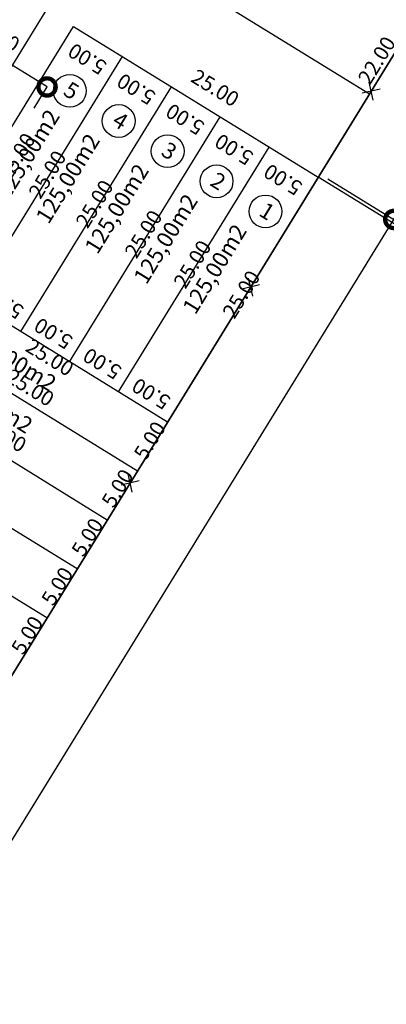
# Model space of a CAD drawing. Units: inches. Extents: x 286182 to 287558, y 1663577 to 1664753.
# Drawn here: x 286861 to 286893, y 1663830 to 1663916 of the extents above; entities that cross this region are included whole.
import ezdxf
from ezdxf.enums import TextEntityAlignment as Align

# ---------------------------------------------------------------- set-up
doc = ezdxf.new("R2010")
doc.units = ezdxf.units.IN
doc.header["$MEASUREMENT"] = 0
for name, color, linetype in [('--PERIMETRO-LOCAL', 5, 'Continuous'), ('--TXT-PERIMETRO', 7, 'Continuous'), ('-AREA-LOTE', 1, 'Continuous'), ('-CERCA', 7, 'Continuous'), ('-DIM-LOTE', 2, 'Continuous'), ('-DIM-QUADRA', 1, 'Continuous'), ('-DIM-RUA', 7, 'Continuous'), ('-LOTE', 8, 'Continuous'), ('-MEIO-FIO', 8, 'Continuous'), ('-NUMERO-LOTE', 1, 'Continuous'), ('-QUADRA', 4, 'Continuous')]:
    doc.layers.add(name, color=color, linetype=linetype)
doc.styles.add('ROMANS', font='txt', dxfattribs={"height": 1.3})
doc.dimstyles.new('DIM-LOTES$0', dxfattribs={"dimscale": 1000, "dimtxt": 1.4, "dimasz": 0.003, "dimexe": 0, "dimexo": 0, "dimgap": 0.0005, "dimtad": 2, "dimzin": 0, "dimdsep": 46, "dimtxsty": 'ROMANS', "dimblk1": 'DOTSMALL', "dimblk2": 'DOTSMALL', "dimsah": 1, "dimcen": 0.09, "dimse1": 1, "dimse2": 1, "dimsd1": 1, "dimsd2": 1, "dimclrd": 8, "dimclre": 8, "dimclrt": 256, "dimaunit": 1, "dimadec": 0, "dimazin": 0, "dimtfac": 1, "dimtdec": 5, "dimtofl": 0, "dimtmove": 2, "dimatfit": 3, "dimldrblk": 'DOTSMALL', "dimfxl": 1, "dimtolj": 1, "dimtzin": 0, "dimarcsym": 0})
doc.dimstyles.new('DIM-QUADRA$0', dxfattribs={"dimscale": 1000, "dimtxt": 1.4, "dimasz": 0.003, "dimexe": 0, "dimexo": 0, "dimgap": 0.0005, "dimtad": 2, "dimzin": 0, "dimdsep": 46, "dimtxsty": 'ROMANS', "dimblk1": 'DOTSMALL', "dimblk2": 'DOTSMALL', "dimsah": 1, "dimcen": 0.09, "dimse1": 1, "dimse2": 1, "dimsd1": 1, "dimsd2": 1, "dimclrd": 8, "dimclre": 8, "dimclrt": 256, "dimaunit": 1, "dimadec": 0, "dimazin": 0, "dimtfac": 1, "dimtdec": 5, "dimtofl": 0, "dimtmove": 2, "dimatfit": 3, "dimldrblk": 'DOTSMALL', "dimfxl": 1, "dimtolj": 1, "dimtzin": 0, "dimarcsym": 0})
doc.dimstyles.new('DIM-RUA$0', dxfattribs={"dimscale": 1000, "dimtxt": 1.4, "dimasz": 0.003, "dimexe": 0, "dimexo": 0, "dimgap": 0.001, "dimtad": 2, "dimzin": 0, "dimdsep": 46, "dimtxsty": 'ROMANS', "dimblk1": 'DOTSMALL', "dimblk2": 'DOTSMALL', "dimsah": 1, "dimcen": 0.09, "dimclrd": 8, "dimclre": 8, "dimclrt": 256, "dimaunit": 1, "dimadec": 0, "dimazin": 0, "dimtfac": 1, "dimtdec": 5, "dimtofl": 0, "dimtmove": 2, "dimatfit": 3, "dimldrblk": 'DOTSMALL', "dimfxl": 1, "dimtolj": 1, "dimtzin": 0, "dimarcsym": 0})

# ---------------------------------------------------------------- blocks, each defined once
blk = doc.blocks.new('CERCA')
for p, q in [((-0.569, 0.569), (0.569, -0.569)), ((0.569, 0.569), (-0.569, -0.569))]:
    blk.add_line(p, q)
blk = doc.blocks.new('_DOTSMALL')
at = {"color": 0, "linetype": 'ByBlock', "const_width": 0.5}
blk.add_lwpolyline([(-0.0625, 0, 1), (0.0625, 0, 1)], format="xyb", close=True, dxfattribs=at)
blk = doc.blocks.new('*D6924')
at = {"layer": '-DIM-RUA', "color": 8, "lineweight": -2, "transparency": 16777216}
for p, q in [((286851.486, 1663914.4), (286852.621, 1663916.242)), ((286863.264, 1663909.687), (286852.621, 1663916.242)), ((286862.13, 1663907.846), (286863.264, 1663909.687))]:
    blk.add_line(p, q, dxfattribs=at)
at = {"layer": 'Defpoints', "color": 0, "transparency": 16777216}
for p in [(286851.768, 1663916.389), (286850.634, 1663914.547), (286861.278, 1663907.992)]:
    blk.add_point(p, dxfattribs=at)
at = {"layer": '-DIM-RUA', "color": 8, "lineweight": -2, "transparency": 16777216, "xscale": 3, "yscale": 3, "zscale": 3}
for p, rotation in [((286852.621, 1663916.242), 148.3746975441881), ((286863.264, 1663909.687), 328.3746975441881)]:
    blk.add_blockref('_DOTSMALL', p, dxfattribs=dict(at, rotation=rotation))
at = {"layer": '-DIM-RUA', "transparency": 16777216, "insert": (286858.808, 1663914.369), "char_height": 1.3, "attachment_point": 5, "rotation": 328.37473, "style": 'ROMANS'}
blk.add_mtext('\\A1;12.50', dxfattribs=at)
blk = doc.blocks.new('*D3520')
at = {"layer": 'Defpoints', "color": 0, "transparency": 16777216}
for p in [(286865.564, 1663914.953), (286887.082, 1663902.219), (286886.851, 1663901.844)]:
    blk.add_point(p, dxfattribs=at)
at = {"layer": '-DIM-QUADRA', "transparency": 16777216, "insert": (286877.894, 1663909.606), "char_height": 1.3, "attachment_point": 5, "rotation": 328.37473, "style": 'ROMANS'}
blk.add_mtext('\\A1;25.00', dxfattribs=at)
blk = doc.blocks.new('*D3591')
at = {"layer": 'Defpoints', "color": 0, "transparency": 16777216}
for p in [(286865.298, 1663915.116), (286865.564, 1663914.953), (286725.219, 1663687.051)]:
    blk.add_point(p, dxfattribs=at)
at = {"layer": '-DIM-QUADRA', "transparency": 16777216, "insert": (286794.999, 1663801.621), "char_height": 1.3, "attachment_point": 5, "rotation": 58.37473, "style": 'ROMANS'}
blk.add_mtext('\\A1;267.65', dxfattribs=at)
blk = doc.blocks.new('*D4506')
at = {"layer": 'Defpoints', "color": 0, "transparency": 16777216}
for p in [(286880.95, 1663901.797), (286885.208, 1663899.175), (286885.305, 1663899.332)]:
    blk.add_point(p, dxfattribs=at)
at = {"layer": '-DIM-LOTE', "transparency": 16777216, "insert": (286883.779, 1663901.623), "char_height": 1.3, "attachment_point": 5, "rotation": 148.37476, "style": 'ROMANS'}
blk.add_mtext('\\A1;5.00', dxfattribs=at)
blk = doc.blocks.new('*D4507')
at = {"layer": 'Defpoints', "color": 0, "transparency": 16777216}
for p in [(286876.693, 1663904.418), (286880.95, 1663901.797), (286881.047, 1663901.954)]:
    blk.add_point(p, dxfattribs=at)
at = {"layer": '-DIM-LOTE', "transparency": 16777216, "insert": (286879.521, 1663904.244), "char_height": 1.3, "attachment_point": 5, "rotation": 148.37476, "style": 'ROMANS'}
blk.add_mtext('\\A1;5.00', dxfattribs=at)
blk = doc.blocks.new('*D4508')
at = {"layer": 'Defpoints', "color": 0, "transparency": 16777216}
for p in [(286872.435, 1663907.04), (286876.693, 1663904.418), (286876.79, 1663904.576)]:
    blk.add_point(p, dxfattribs=at)
at = {"layer": '-DIM-LOTE', "transparency": 16777216, "insert": (286875.264, 1663906.866), "char_height": 1.3, "attachment_point": 5, "rotation": 148.37476, "style": 'ROMANS'}
blk.add_mtext('\\A1;5.00', dxfattribs=at)
blk = doc.blocks.new('*D4509')
at = {"layer": 'Defpoints', "color": 0, "transparency": 16777216}
for p in [(286868.178, 1663909.662), (286872.435, 1663907.04), (286872.532, 1663907.198)]:
    blk.add_point(p, dxfattribs=at)
at = {"layer": '-DIM-LOTE', "transparency": 16777216, "insert": (286871.007, 1663909.488), "char_height": 1.3, "attachment_point": 5, "rotation": 148.37476, "style": 'ROMANS'}
blk.add_mtext('\\A1;5.00', dxfattribs=at)
blk = doc.blocks.new('*D4510')
at = {"layer": 'Defpoints', "color": 0, "transparency": 16777216}
for p in [(286863.92, 1663912.284), (286868.275, 1663909.82), (286868.178, 1663909.662)]:
    blk.add_point(p, dxfattribs=at)
at = {"layer": '-DIM-LOTE', "transparency": 16777216, "insert": (286866.749, 1663912.11), "char_height": 1.3, "attachment_point": 5, "rotation": 148.37476, "style": 'ROMANS'}
blk.add_mtext('\\A1;5.00', dxfattribs=at)
blk = doc.blocks.new('*D4511')
at = {"layer": 'Defpoints', "color": 0, "transparency": 16777216}
for p in [(286886.847, 1663901.846), (286886.851, 1663901.844), (286873.742, 1663880.556)]:
    blk.add_point(p, dxfattribs=at)
at = {"layer": '-DIM-LOTE', "transparency": 16777216, "insert": (286880.165, 1663891.659), "char_height": 1.3, "attachment_point": 5, "rotation": 58.37473, "style": 'ROMANS'}
blk.add_mtext('\\A1;25.00', dxfattribs=at)
blk = doc.blocks.new('*D4512')
at = {"layer": 'Defpoints', "color": 0, "transparency": 16777216}
for p in [(286882.589, 1663904.468), (286882.594, 1663904.465), (286869.485, 1663883.178)]:
    blk.add_point(p, dxfattribs=at)
at = {"layer": '-DIM-LOTE', "transparency": 16777216, "insert": (286875.908, 1663894.28), "char_height": 1.3, "attachment_point": 5, "rotation": 58.37473, "style": 'ROMANS'}
blk.add_mtext('\\A1;25.00', dxfattribs=at)
blk = doc.blocks.new('*D4513')
at = {"layer": 'Defpoints', "color": 0, "transparency": 16777216}
for p in [(286878.332, 1663907.09), (286878.336, 1663907.087), (286865.227, 1663885.8)]:
    blk.add_point(p, dxfattribs=at)
at = {"layer": '-DIM-LOTE', "transparency": 16777216, "insert": (286871.65, 1663896.902), "char_height": 1.3, "attachment_point": 5, "rotation": 58.37473, "style": 'ROMANS'}
blk.add_mtext('\\A1;25.00', dxfattribs=at)
blk = doc.blocks.new('*D4514')
at = {"layer": 'Defpoints', "color": 0, "transparency": 16777216}
for p in [(286874.074, 1663909.712), (286874.079, 1663909.709), (286860.97, 1663888.422)]:
    blk.add_point(p, dxfattribs=at)
at = {"layer": '-DIM-LOTE', "transparency": 16777216, "insert": (286867.393, 1663899.524), "char_height": 1.3, "attachment_point": 5, "rotation": 58.37473, "style": 'ROMANS'}
blk.add_mtext('\\A1;25.00', dxfattribs=at)
blk = doc.blocks.new('*D4515')
at = {"layer": 'Defpoints', "color": 0, "transparency": 16777216}
for p in [(286869.817, 1663912.333), (286869.821, 1663912.331), (286856.712, 1663891.043)]:
    blk.add_point(p, dxfattribs=at)
at = {"layer": '-DIM-LOTE', "transparency": 16777216, "insert": (286863.29, 1663902.08), "char_height": 1.3, "attachment_point": 5, "rotation": 58.37473, "style": 'ROMANS'}
blk.add_mtext('\\A1;25.00', dxfattribs=at)
blk = doc.blocks.new('*D4516')
at = {"layer": 'Defpoints', "color": 0, "transparency": 16777216}
for p in [(286865.564, 1663914.953), (286865.734, 1663914.848), (286852.455, 1663893.665)]:
    blk.add_point(p, dxfattribs=at)
at = {"layer": '-DIM-LOTE', "transparency": 16777216, "insert": (286860.607, 1663903.606), "char_height": 1.3, "attachment_point": 5, "rotation": 58.37473, "style": 'ROMANS'}
blk.add_mtext('\\A1;25.00', dxfattribs=at)
blk = doc.blocks.new('*D4518')
at = {"layer": 'Defpoints', "color": 0, "transparency": 16777216}
for p in [(286849.833, 1663889.408), (286871.202, 1663876.431), (286871.121, 1663876.299)]:
    blk.add_point(p, dxfattribs=at)
at = {"layer": '-DIM-LOTE', "transparency": 16777216, "insert": (286861.8, 1663883.553), "char_height": 1.3, "attachment_point": 5, "rotation": 328.37605, "style": 'ROMANS'}
blk.add_mtext('\\A1;25.00', dxfattribs=at)
blk = doc.blocks.new('*D4520')
at = {"layer": 'Defpoints', "color": 0, "transparency": 16777216}
for p in [(286847.211, 1663885.15), (286868.581, 1663872.173), (286868.499, 1663872.041)]:
    blk.add_point(p, dxfattribs=at)
at = {"layer": '-DIM-LOTE', "transparency": 16777216, "insert": (286859.392, 1663879.56), "char_height": 1.3, "attachment_point": 5, "rotation": 328.37605, "style": 'ROMANS'}
blk.add_mtext('\\A1;25.00', dxfattribs=at)
blk = doc.blocks.new('*D4522')
at = {"layer": 'Defpoints', "color": 0, "transparency": 16777216}
for p in [(286844.59, 1663880.893), (286865.959, 1663867.916), (286865.878, 1663867.784)]:
    blk.add_point(p, dxfattribs=at)
at = {"layer": '-DIM-LOTE', "transparency": 16777216, "insert": (286856.77, 1663875.302), "char_height": 1.3, "attachment_point": 5, "rotation": 328.37605, "style": 'ROMANS'}
blk.add_mtext('\\A1;25.00', dxfattribs=at)
blk = doc.blocks.new('*D4524')
at = {"layer": 'Defpoints', "color": 0, "transparency": 16777216}
for p in [(286841.968, 1663876.635), (286863.337, 1663863.658), (286863.256, 1663863.526)]:
    blk.add_point(p, dxfattribs=at)
at = {"layer": '-DIM-LOTE', "transparency": 16777216, "insert": (286854.148, 1663871.045), "char_height": 1.3, "attachment_point": 5, "rotation": 328.37605, "style": 'ROMANS'}
blk.add_mtext('\\A1;25.00', dxfattribs=at)
blk = doc.blocks.new('*D4611')
at = {"layer": 'Defpoints', "color": 0, "transparency": 16777216}
for p in [(286852.455, 1663893.665), (286873.68, 1663880.456), (286873.742, 1663880.556)]:
    blk.add_point(p, dxfattribs=at)
at = {"layer": '-DIM-LOTE', "transparency": 16777216, "insert": (286863.503, 1663886.183), "char_height": 1.3, "attachment_point": 5, "rotation": 328.37473, "style": 'ROMANS'}
blk.add_mtext('\\A1;25.00', dxfattribs=at)
blk = doc.blocks.new('*D6209')
at = {"layer": 'Defpoints', "color": 0, "transparency": 16777216}
for p in [(286873.631, 1663880.624), (286873.742, 1663880.556), (286871.12, 1663876.299)]:
    blk.add_point(p, dxfattribs=at)
at = {"layer": '-DIM-LOTE', "transparency": 16777216, "insert": (286872.193, 1663878.952), "char_height": 1.3, "attachment_point": 5, "rotation": 58.37473, "style": 'ROMANS'}
blk.add_mtext('\\A1;5.00', dxfattribs=at)
blk = doc.blocks.new('*D5594')
at = {"layer": 'Defpoints', "color": 0, "transparency": 16777216}
for p in [(286870.826, 1663876.48), (286871.12, 1663876.299), (286868.498, 1663872.041)]:
    blk.add_point(p, dxfattribs=at)
at = {"layer": '-DIM-LOTE', "transparency": 16777216, "insert": (286869.388, 1663874.807), "char_height": 1.3, "attachment_point": 5, "rotation": 58.37473, "style": 'ROMANS'}
blk.add_mtext('\\A1;5.00', dxfattribs=at)
blk = doc.blocks.new('*D5595')
at = {"layer": 'Defpoints', "color": 0, "transparency": 16777216}
for p in [(286868.204, 1663872.223), (286868.498, 1663872.041), (286865.877, 1663867.784)]:
    blk.add_point(p, dxfattribs=at)
at = {"layer": '-DIM-LOTE', "transparency": 16777216, "insert": (286866.766, 1663870.55), "char_height": 1.3, "attachment_point": 5, "rotation": 58.37473, "style": 'ROMANS'}
blk.add_mtext('\\A1;5.00', dxfattribs=at)
blk = doc.blocks.new('*D5596')
at = {"layer": 'Defpoints', "color": 0, "transparency": 16777216}
for p in [(286865.582, 1663867.965), (286865.877, 1663867.784), (286863.255, 1663863.526)]:
    blk.add_point(p, dxfattribs=at)
at = {"layer": '-DIM-LOTE', "transparency": 16777216, "insert": (286864.144, 1663866.292), "char_height": 1.3, "attachment_point": 5, "rotation": 58.37473, "style": 'ROMANS'}
blk.add_mtext('\\A1;5.00', dxfattribs=at)
blk = doc.blocks.new('*D5597')
at = {"layer": 'Defpoints', "color": 0, "transparency": 16777216}
for p in [(286862.96, 1663863.708), (286863.255, 1663863.526), (286860.633, 1663859.269)]:
    blk.add_point(p, dxfattribs=at)
at = {"layer": '-DIM-LOTE', "transparency": 16777216, "insert": (286861.523, 1663862.035), "char_height": 1.3, "attachment_point": 5, "rotation": 58.37473, "style": 'ROMANS'}
blk.add_mtext('\\A1;5.00', dxfattribs=at)
blk = doc.blocks.new('*D5600')
at = {"layer": 'Defpoints', "color": 0, "transparency": 16777216}
for p in [(286856.712, 1663891.043), (286860.97, 1663888.422), (286861.067, 1663888.579)]:
    blk.add_point(p, dxfattribs=at)
at = {"layer": '-DIM-LOTE', "transparency": 16777216, "insert": (286859.541, 1663890.869), "char_height": 1.3, "attachment_point": 5, "rotation": 148.37327, "style": 'ROMANS'}
blk.add_mtext('\\A1;5.00', dxfattribs=at)
blk = doc.blocks.new('*D5601')
at = {"layer": 'Defpoints', "color": 0, "transparency": 16777216}
for p in [(286860.97, 1663888.422), (286865.324, 1663885.958), (286865.227, 1663885.8)]:
    blk.add_point(p, dxfattribs=at)
at = {"layer": '-DIM-LOTE', "transparency": 16777216, "insert": (286863.799, 1663888.248), "char_height": 1.3, "attachment_point": 5, "rotation": 148.37327, "style": 'ROMANS'}
blk.add_mtext('\\A1;5.00', dxfattribs=at)
blk = doc.blocks.new('*D5602')
at = {"layer": 'Defpoints', "color": 0, "transparency": 16777216}
for p in [(286865.227, 1663885.8), (286869.582, 1663883.336), (286869.485, 1663883.178)]:
    blk.add_point(p, dxfattribs=at)
at = {"layer": '-DIM-LOTE', "transparency": 16777216, "insert": (286868.056, 1663885.626), "char_height": 1.3, "attachment_point": 5, "rotation": 148.37327, "style": 'ROMANS'}
blk.add_mtext('\\A1;5.00', dxfattribs=at)
blk = doc.blocks.new('*D5603')
at = {"layer": 'Defpoints', "color": 0, "transparency": 16777216}
for p in [(286869.485, 1663883.178), (286873.839, 1663880.714), (286873.742, 1663880.556)]:
    blk.add_point(p, dxfattribs=at)
at = {"layer": '-DIM-LOTE', "transparency": 16777216, "insert": (286872.313, 1663883.004), "char_height": 1.3, "attachment_point": 5, "rotation": 148.37327, "style": 'ROMANS'}
blk.add_mtext('\\A1;5.00', dxfattribs=at)
blk = doc.blocks.new('*D5425')
at = {"layer": '--TXT-PERIMETRO', "color": 8, "lineweight": -2, "transparency": 16777216}
for p, q in [((286887.703, 1663901.697), (286893.431, 1663898.169)), ((286733.837, 1663639.009), (286893.431, 1663898.169)), ((286728.109, 1663642.536), (286733.837, 1663639.009))]:
    blk.add_line(p, q, dxfattribs=at)
at = {"layer": 'Defpoints', "color": 0, "transparency": 16777216}
for p in [(286886.851, 1663901.844), (286892.579, 1663898.316), (286727.257, 1663642.683)]:
    blk.add_point(p, dxfattribs=at)
at = {"layer": '--TXT-PERIMETRO', "color": 8, "lineweight": -2, "transparency": 16777216, "xscale": 3, "yscale": 3, "zscale": 3}
for p, rotation in [((286893.431, 1663898.169), 58.37469808052214), ((286733.837, 1663639.009), 238.3746980805222)]:
    blk.add_blockref('_DOTSMALL', p, dxfattribs=dict(at, rotation=rotation))
at = {"layer": '--TXT-PERIMETRO', "transparency": 16777216, "insert": (286815.039, 1663767.724), "char_height": 1.3, "attachment_point": 5, "rotation": 58.37473, "style": 'ROMANS'}
blk.add_mtext('\\A1;304.36', dxfattribs=at)
blk = doc.blocks.new('*D5426')
at = {"layer": '--TXT-PERIMETRO', "color": 8, "lineweight": -2, "transparency": 16777216}
for p in [(286899.239, 1663920.43), (286893.43, 1663898.17)]:
    blk.add_line(p, (286904.967, 1663916.902), dxfattribs=at)
at = {"layer": 'Defpoints', "color": 0, "transparency": 16777216}
for p in [(286898.387, 1663920.576), (286904.115, 1663917.049), (286886.851, 1663901.844)]:
    blk.add_point(p, dxfattribs=at)
at = {"layer": '--TXT-PERIMETRO', "color": 8, "lineweight": -2, "transparency": 16777216, "xscale": 3, "yscale": 3, "zscale": 3}
for p, rotation in [((286904.967, 1663916.902), 58.37324327507551), ((286893.43, 1663898.17), 238.3732432750755)]:
    blk.add_blockref('_DOTSMALL', p, dxfattribs=dict(at, rotation=rotation))
at = {"layer": '--TXT-PERIMETRO', "transparency": 16777216, "insert": (286900.603, 1663906.671), "char_height": 1.3, "attachment_point": 5, "rotation": 58.37327, "style": 'ROMANS'}
blk.add_mtext('\\A1;22.00', dxfattribs=at)
blk = doc.blocks.new('*D5413')
at = {"layer": 'Defpoints', "color": 0, "transparency": 16777216}
for p in [(286897.846, 1663920.909), (286898.387, 1663920.576), (286886.851, 1663901.844)]:
    blk.add_point(p, dxfattribs=at)
at = {"layer": '-DIM-LOTE', "transparency": 16777216, "insert": (286891.951, 1663911.999), "char_height": 1.3, "attachment_point": 5, "rotation": 58.37473, "style": 'ROMANS'}
blk.add_mtext('\\A1;22.00', dxfattribs=at)

msp = doc.modelspace()

# ---------------------------------------------------------------- linework, layer by layer
at = {"layer": '--PERIMETRO-LOCAL'}
msp.add_line((286727.257, 1663642.683), (287083.921, 1664221.861), dxfattribs=at)
at = {"layer": '-CERCA'}
for p, q in [((286741.826, 1663666.342), (287083.921, 1664221.861)), ((287083.921, 1664221.861), (286837.419, 1663821.552))]:
    msp.add_line(p, q, dxfattribs=at)
at = {"layer": '-CERCA', "color": 7}
msp.add_line((286971.798, 1663849.535), (286886.851, 1663901.843), dxfattribs=at)
at = {"layer": '-LOTE'}
for p, q in [((286856.712, 1663891.043), (286869.821, 1663912.331)), ((286860.97, 1663888.422), (286874.079, 1663909.709)), ((286865.227, 1663885.8), (286878.336, 1663907.087)), ((286869.485, 1663883.178), (286882.594, 1663904.465)), ((286873.742, 1663880.556), (286852.455, 1663893.665)), ((286871.12, 1663876.299), (286849.833, 1663889.408)), ((286868.498, 1663872.041), (286847.211, 1663885.15)), ((286865.877, 1663867.784), (286844.589, 1663880.893)), ((286863.255, 1663863.526), (286841.967, 1663876.635))]:
    msp.add_line(p, q, dxfattribs=at)
at = {"layer": '-MEIO-FIO'}
for p, q in [((286870.234, 1663922.059), (286891.308, 1663909.081)), ((286732.502, 1663704.121), (286866.106, 1663921.078))]:
    msp.add_line(p, q, dxfattribs=at)
at = {"layer": '-NUMERO-LOTE', "color": 8}
for centre in [(286865.238, 1663909.351), (286869.495, 1663906.729), (286873.753, 1663904.107), (286878.01, 1663901.485), (286882.267, 1663898.864)]:
    msp.add_circle(centre, 1.428, dxfattribs=at)
at = {"layer": '-QUADRA'}
for p, q in [((286725.219, 1663687.051), (286865.564, 1663914.953)), ((286865.564, 1663914.953), (286886.851, 1663901.844)), ((286886.851, 1663901.844), (286727.257, 1663642.683))]:
    msp.add_line(p, q, dxfattribs=at)

# ---------------------------------------------------------------- block references
at = {"layer": '-CERCA'}
for p, rotation in [((286891.465, 1663909.32), 238.3745640670559), ((286880.978, 1663892.29), 238.37456406913), ((286870.492, 1663875.26), 238.3745640712042)]:
    msp.add_blockref('CERCA', p, dxfattribs=dict(at, rotation=rotation))

# ---------------------------------------------------------------- texts
at = {"layer": '-AREA-LOTE', "style": 'ROMANS'}
for rotation, p in [(58.37324, (286859.894, 1663899.785)), (58.37324, (286863.388, 1663897.675)), (58.37324, (286867.646, 1663895.053)), (58.37324, (286871.903, 1663892.431)), (58.37324, (286876.161, 1663889.809)), (328.37324, (286856.125, 1663887.696)), (328.37324, (286854.067, 1663884.03))]:
    msp.add_text('125,00m2', height=1.4, rotation=rotation, dxfattribs=at).set_placement(p)
at = {"layer": '-NUMERO-LOTE', "style": 'ROMANS'}
for s, p in [('5', (286865.018, 1663908.775)), ('4', (286869.276, 1663906.153)), ('3', (286873.533, 1663903.531)), ('2', (286877.791, 1663900.909)), ('1', (286882.048, 1663898.288))]:
    msp.add_text(s, height=1.4, rotation=328.37324, dxfattribs=at).set_placement(p, align=Align.CENTER)

# ---------------------------------------------------------------- dimensions: what is measured, and where the dimension line sits
at = {"layer": '--TXT-PERIMETRO'}
dim = msp.add_linear_dim(base=(286904.115, 1663917.049), p1=(286886.851, 1663901.844), p2=(286898.387, 1663920.576), angle=58.37324, dimstyle='DIM-RUA$0', override={"dimse1": 1}, dxfattribs=at)
dim.commit()
dim.dimension.update_dxf_attribs({"geometry": '*D5426', "text_midpoint": (286899.752, 1663906.817), "text_rotation": 0.00003})
dim = msp.add_aligned_dim(p1=(286727.257, 1663642.683), p2=(286886.851, 1663901.844), distance=-6.727, dimstyle='DIM-RUA$0', dxfattribs=at)
dim.commit()
dim.dimension.update_dxf_attribs({"geometry": '*D5425', "text_midpoint": (286814.187, 1663767.871), "text_rotation": 0.00003})
at = {"layer": '-DIM-LOTE'}
for p1, p2, distance, picture, middle in [((286886.851, 1663901.844), (286898.387, 1663920.576), 0.635, '*D5413', (286891.099, 1663912.146)), ((286863.92, 1663912.284), (286868.178, 1663909.662), 0.185, '*D4510', (286866.749, 1663912.11)), ((286868.178, 1663909.662), (286872.435, 1663907.04), 0.185, '*D4509', (286871.007, 1663909.488)), ((286860.97, 1663888.422), (286874.079, 1663909.709), 0.005, '*D4514', (286866.541, 1663899.671)), ((286872.435, 1663907.04), (286876.693, 1663904.418), 0.185, '*D4508', (286875.264, 1663906.866)), ((286865.227, 1663885.8), (286878.336, 1663907.087), 0.005, '*D4513', (286870.798, 1663897.049)), ((286876.693, 1663904.418), (286880.95, 1663901.797), 0.185, '*D4507', (286879.521, 1663904.244)), ((286869.485, 1663883.178), (286882.594, 1663904.465), 0.005, '*D4512', (286875.056, 1663894.427)), ((286880.95, 1663901.797), (286885.208, 1663899.175), 0.185, '*D4506', (286883.779, 1663901.623)), ((286873.742, 1663880.556), (286886.851, 1663901.844), 0.005, '*D4511', (286879.313, 1663891.806)), ((286847.211, 1663885.15), (286868.499, 1663872.041), 0.155, '*D4520', (286858.54, 1663879.707)), ((286844.59, 1663880.893), (286865.878, 1663867.784), 0.155, '*D4522', (286855.918, 1663875.449)), ((286871.12, 1663876.299), (286873.742, 1663880.556), 0.13, '*D6209', (286871.341, 1663879.099)), ((286841.968, 1663876.635), (286863.256, 1663863.526), 0.155, '*D4524', (286853.296, 1663871.192)), ((286868.498, 1663872.041), (286871.12, 1663876.299), 0.346, '*D5594', (286868.536, 1663874.954)), ((286865.877, 1663867.784), (286868.498, 1663872.041), 0.346, '*D5595', (286865.914, 1663870.697)), ((286863.255, 1663863.526), (286865.877, 1663867.784), 0.346, '*D5596', (286863.292, 1663866.439)), ((286860.633, 1663859.269), (286863.255, 1663863.526), 0.346, '*D5597', (286860.67, 1663862.182))]:
    dim = msp.add_aligned_dim(p1=p1, p2=p2, distance=distance, dimstyle='DIM-LOTES$0', dxfattribs=at)
    dim.commit()
    dim.dimension.update_dxf_attribs({"geometry": picture, "text_midpoint": middle, "text_rotation": 0.00003})
for base, p1, p2, angle, picture, middle in [((286865.734, 1663914.848), (286852.455, 1663893.665), (286865.564, 1663914.953), 58.37473, '*D4516', (286859.755, 1663903.753)), ((286869.817, 1663912.333), (286856.712, 1663891.043), (286869.821, 1663912.331), 58.37473, '*D4515', (286862.437, 1663902.227)), ((286873.68, 1663880.456), (286852.455, 1663893.665), (286873.742, 1663880.556), 328.37473, '*D4611', (286862.65, 1663886.33)), ((286871.202, 1663876.431), (286849.833, 1663889.408), (286871.121, 1663876.299), 328.37605, '*D4518', (286860.948, 1663883.7))]:
    dim = msp.add_linear_dim(base=base, p1=p1, p2=p2, angle=angle, dimstyle='DIM-LOTES$0', dxfattribs=at)
    dim.commit()
    dim.dimension.update_dxf_attribs({"geometry": picture, "text_midpoint": middle, "dimtype": 161, "text_rotation": 0.00003})
for base, p1, p2, picture, middle in [((286861.067, 1663888.579), (286856.712, 1663891.043), (286860.97, 1663888.422), '*D5600', (286859.541, 1663890.869)), ((286865.324, 1663885.958), (286860.97, 1663888.422), (286865.227, 1663885.8), '*D5601', (286863.799, 1663888.248)), ((286869.582, 1663883.336), (286865.227, 1663885.8), (286869.485, 1663883.178), '*D5602', (286868.056, 1663885.626)), ((286873.839, 1663880.714), (286869.485, 1663883.178), (286873.742, 1663880.556), '*D5603', (286872.313, 1663883.004))]:
    dim = msp.add_linear_dim(base=base, p1=p1, p2=p2, angle=328.37324, dimstyle='DIM-LOTES$0', override={"dimse1": 1}, dxfattribs=at)
    dim.commit()
    dim.dimension.update_dxf_attribs({"geometry": picture, "text_midpoint": middle, "text_rotation": 0.00003})
at = {"layer": '-DIM-QUADRA'}
for p1, p2, distance, picture, middle in [((286725.219, 1663687.051), (286865.564, 1663914.953), 0.312, '*D3591', (286794.146, 1663801.768)), ((286865.564, 1663914.953), (286886.851, 1663901.844), 0.441, '*D3520', (286877.041, 1663909.752))]:
    dim = msp.add_aligned_dim(p1=p1, p2=p2, distance=distance, dimstyle='DIM-QUADRA$0', dxfattribs=at)
    dim.commit()
    dim.dimension.update_dxf_attribs({"geometry": picture, "text_midpoint": middle, "text_rotation": 0.00003})
at = {"layer": '-DIM-RUA'}
dim = msp.add_aligned_dim(p1=(286861.278, 1663907.992), p2=(286850.634, 1663914.547), distance=-2.163, dimstyle='DIM-RUA$0', dxfattribs=at)
dim.commit()
dim.dimension.update_dxf_attribs({"geometry": '*D6924', "text_midpoint": (286857.955, 1663914.516), "text_rotation": 0.00003})

doc.saveas('drawing.dxf')
